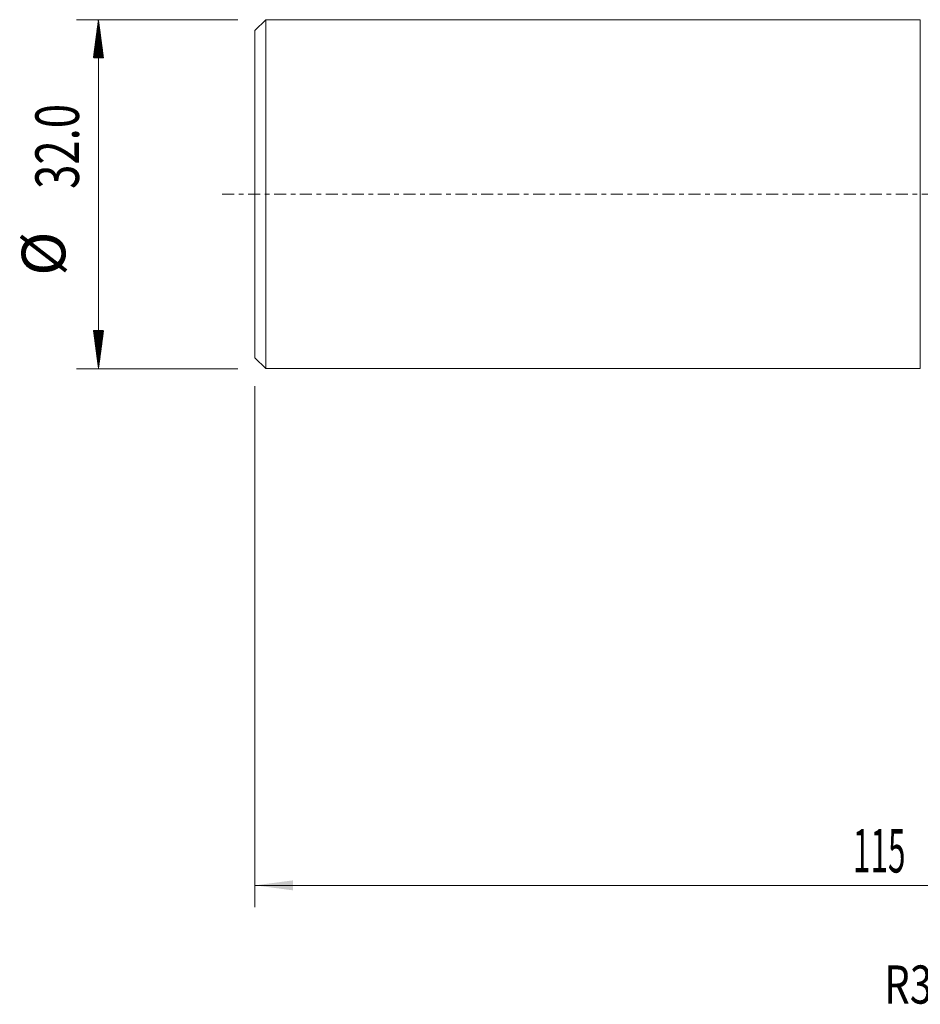
# Model space of a CAD drawing. Units: millimetres. Extents: x -22 to 140, y -74 to 63.
# Drawn here: x -22 to 61, y -74 to 16 of the extents above; entities that cross this region are included whole.
import ezdxf

# ---------------------------------------------------------------- set-up
doc = ezdxf.new("R2010")
doc.units = ezdxf.units.MM
doc.linetypes.add('CENTER', pattern=[47.5, 22, -8.5, 8.5, -8.5])
for name, color, linetype in [('1', 4, 'Continuous'), ('SK1', 4, 'Continuous'), ('SK2', 7, 'Continuous'), ('SK4', 2, 'CENTER'), ('SK6', 5, 'Continuous')]:
    doc.layers.add(name, color=color, linetype=linetype)
doc.styles.add('iso_b_vert', font='simplex.shx')
doc.dimstyles.get("Standard").update_dxf_attribs({"dimtxt": 0.18, "dimasz": 0.18, "dimexe": 0.18, "dimexo": 0.0625, "dimgap": 0.09, "dimtad": 1, "dimzin": 0, "dimdsep": 52, "dimtxsty": 'Standard', "dimcen": 0.09, "dimadec": 0, "dimazin": 0, "dimtfac": 1, "dimtdec": 4, "dimtofl": 0, "dimtmove": 0, "dimatfit": 3, "dimfxl": 1, "dimtolj": 1, "dimtzin": 0, "dimarcsym": 0})

# ---------------------------------------------------------------- blocks, each defined once
blk = doc.blocks.new('_U1')
at = {"layer": 'SK2', "lineweight": 13}
for p, q in [((0, -17.5875), (0, -65.373063)), ((115, -41.5875), (115, -65.373063)), ((115, -63.373063), (0, -63.373063))]:
    blk.add_line(p, q, dxfattribs=at)
at = {"layer": 'SK2', "lineweight": 18}
for points in [[(0, -63.373063), (3.499998, -62.912279), (3.500002, -63.833847)], [(115, -63.373063), (111.500002, -63.833847), (111.499998, -62.912279)]]:
    blk.add_solid(points, dxfattribs=at)
at = {"layer": 'SK2', "lineweight": 13, "insert": (54.828191, -62.19291), "char_height": 4, "attachment_point": 7, "line_spacing_factor": 1.084337, "style": 'iso_b_vert'}
blk.add_mtext('\\W0.5296;115', dxfattribs=at)

msp = doc.modelspace()

# ---------------------------------------------------------------- hatches: boundary and pattern name
at = {"layer": 'SK2', "lineweight": 13}
h = msp.add_hatch(dxfattribs=at)
h.set_pattern_fill('ANSI31', color=256, scale=0.0062, style=0)
h.paths.add_polyline_path([(-14.35, 16), (-13.889, 12.5), (-14.811, 12.5)])
h = msp.add_hatch(dxfattribs=at)
h.set_pattern_fill('ANSI31', color=256, scale=0.0062, style=0)
h.paths.add_polyline_path([(-14.35, -16), (-14.811, -12.5), (-13.889, -12.5)])

# ---------------------------------------------------------------- linework, layer by layer
at = {"layer": '1', "lineweight": 18}
msp.add_line((61, 15.996), (61, -15.996), dxfattribs=at)
msp.add_point((0, 0), dxfattribs=at)
at = {"layer": 'SK1', "lineweight": 18}
for p, q in [((1, 15.996), (0, 14.996)), ((1, 15.996), (1, -15.996)), ((61, 15.996), (1, 15.996)), ((61, 15.996), (61, -15.996)), ((0, 14.996), (0, -14.996)), ((0, -14.996), (1, -15.996)), ((1, -15.996), (61, -15.996))]:
    msp.add_line(p, q, dxfattribs=at)
at = {"layer": 'SK2', "lineweight": 13}
for p, q in [((-1.587, 16), (-16.35, 16)), ((-14.35, 16), (-14.35, -16)), ((-1.587, -16), (-16.35, -16))]:
    msp.add_line(p, q, dxfattribs=at)
at = {"layer": 'SK4', "lineweight": 18, "ltscale": 0.05}
msp.add_line((-3, 0), (118, 0), dxfattribs=at)

# ---------------------------------------------------------------- texts
at = {"layer": 'SK2', "lineweight": 18, "char_height": 4, "attachment_point": 7, "rotation": 90, "line_spacing_factor": 1.084337, "style": 'iso_b_vert'}
for s, insert in [('\\W0.7346;32.0', (-16.138, 0.486)), ('%%c', (-16.138, -7.483))]:
    msp.add_mtext(s, dxfattribs=dict(at, insert=insert))
at = {"layer": 'SK6', "lineweight": 13, "insert": (57.685, -74.217), "char_height": 3.5, "attachment_point": 7, "line_spacing_factor": 1.084337, "style": 'iso_b_vert'}
msp.add_mtext('\\W0.7767;R331.52C-080A32EMR', dxfattribs=at)

# ---------------------------------------------------------------- dimensions: what is measured, and where the dimension line sits
at = {"layer": 'SK2', "lineweight": 13}
dim = msp.add_linear_dim(base=(0, -63.373), p1=(115, -40), p2=(0, -16), dimstyle='Standard', override={"dimtxt": 4, "dimasz": 3.5, "dimexe": 2, "dimexo": 1.5875, "dimgap": 2, "dimtad": 1, "dimtih": 1, "dimtoh": 0, "dimdec": 2, "dimlfac": 1, "dimzin": 8, "dimdsep": 46, "dimlunit": 2, "dimpost": '<>', "dimtxsty": 'iso_b_vert', "dimsah": 1, "dimse1": 0, "dimse2": 0, "dimsd1": 0, "dimsd2": 0, "dimclrd": 2, "dimclre": 2, "dimclrt": 2, "dimtol": 0, "dimtm": -0.1, "dimtfac": 0.875, "dimtdec": 2, "dimtofl": 1, "dimtmove": 0, "dimtzin": 8, "dimlwd": 13, "dimlwe": 13}, dxfattribs=at)
dim.commit()
dim.dimension.update_dxf_attribs({"geometry": '_U1', "text_midpoint": (57.5, -63.373)})

doc.saveas('drawing.dxf')
